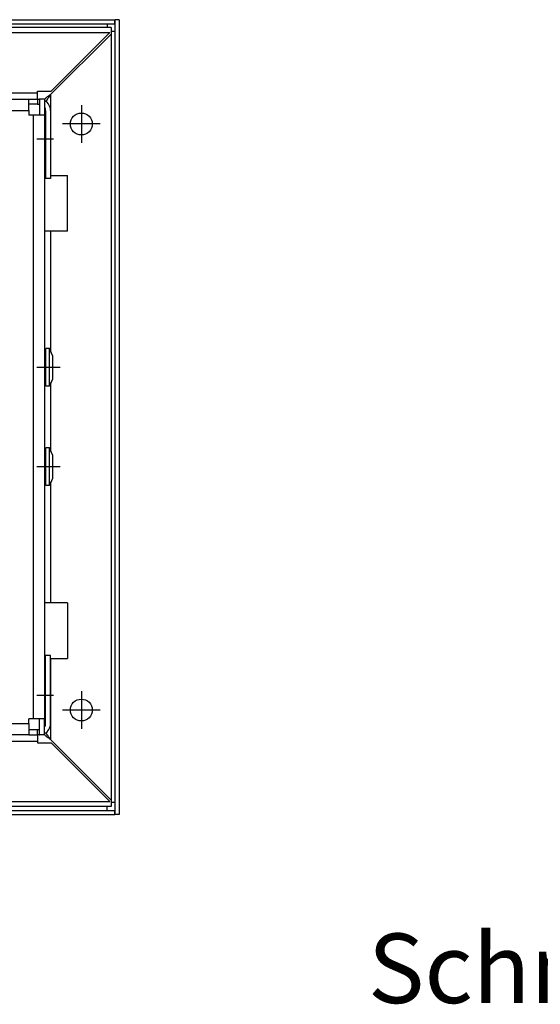
# Model space of a CAD drawing. Units: millimetres. Extents: x 11 to 605, y 77 to 497.
# Drawn here: x 308 to 334, y 260 to 310 of the extents above; entities that cross this region are included whole.
import ezdxf

# ---------------------------------------------------------------- set-up
doc = ezdxf.new("R2010")
doc.units = ezdxf.units.MM
doc.linetypes.add('DOT_CENTER', pattern=[14, 12, -1, 0, -1])
doc.layers.add('1', color=7, linetype='Continuous')
doc.styles.add('CONVERTER_11', font='txt.shx', dxfattribs={"width": 0.9})

# ---------------------------------------------------------------- blocks, each defined once
blk = doc.blocks.new('A-A__38', base_point=(1845.95, 1448.05))
at = {"layer": '1', "color": 3, "insert": (1686.95, 1318.05), "char_height": 17.5, "attachment_point": 2, "line_spacing_factor": 1.320528, "style": 'CONVERTER_11'}
blk.add_mtext('Schnitt A-A', dxfattribs=at)
blk = doc.blocks.new('bindniet_senkkopf_4_1_02_02_02__101', base_point=(1544.22, 1513.89))
at = {"color": 1, "linetype": 'Continuous'}
for p, q in [((1545.72, 1522.22), (1545.72, 1513.89)), ((1544.22, 1520.05), (1544.47, 1520.05)), ((1544.47, 1520.05), (1544.47, 1516.05)), ((1544.22, 1516.05), (1544.47, 1516.05))]:
    blk.add_line(p, q, dxfattribs=at)
at = {"layer": '1', "color": 2, "linetype": 'DOT_CENTER'}
blk.add_line((1542.22, 1518.05), (1546.47, 1518.05), dxfattribs=at)
blk = doc.blocks.new('blindniet_4_8x9_alu_stahl__102', base_point=(1544.22, 1455.8))
at = {"color": 1, "linetype": 'Continuous'}
for p, q in [((1545.43, 1465.3), (1544.53, 1465.3)), ((1544.53, 1462.95), (1544.53, 1465.3)), ((1546.17, 1463.56), (1545.43, 1465.3)), ((1545.43, 1455.8), (1545.43, 1465.3)), ((1544.53, 1462.95), (1544.22, 1462.95)), ((1544.53, 1458.15), (1544.53, 1462.95)), ((1546.17, 1463.56), (1546.17, 1457.54)), ((1544.53, 1458.15), (1544.22, 1458.15)), ((1544.53, 1455.8), (1544.53, 1458.15)), ((1546.17, 1457.54), (1545.43, 1455.8)), ((1545.43, 1455.8), (1544.53, 1455.8))]:
    blk.add_line(p, q, dxfattribs=at)
at = {"layer": '1', "color": 2, "linetype": 'DOT_CENTER'}
blk.add_line((1548.17, 1460.55), (1542.22, 1460.55), dxfattribs=at)
blk = doc.blocks.new('blindniet_4_8x9_alu_stahl_02__103', base_point=(1544.22, 1430.8))
at = {"color": 1, "linetype": 'Continuous'}
for p, q in [((1544.53, 1437.95), (1544.53, 1440.3)), ((1545.43, 1440.3), (1544.53, 1440.3)), ((1546.17, 1438.56), (1545.43, 1440.3)), ((1545.43, 1430.8), (1545.43, 1440.3)), ((1544.53, 1437.95), (1544.22, 1437.95)), ((1544.53, 1433.15), (1544.53, 1437.95)), ((1546.17, 1438.56), (1546.17, 1432.54)), ((1544.53, 1433.15), (1544.22, 1433.15)), ((1544.53, 1430.8), (1544.53, 1433.15)), ((1546.17, 1432.54), (1545.43, 1430.8)), ((1545.43, 1430.8), (1544.53, 1430.8))]:
    blk.add_line(p, q, dxfattribs=at)
at = {"layer": '1', "color": 2, "linetype": 'DOT_CENTER'}
blk.add_line((1548.17, 1435.55), (1542.22, 1435.55), dxfattribs=at)
blk = doc.blocks.new('bindniet_senkkopf_4_1_02_02_02_02__104', base_point=(1544.22, 1373.89))
at = {"color": 1, "linetype": 'Continuous'}
for p, q in [((1545.72, 1373.89), (1545.72, 1382.22)), ((1544.22, 1380.05), (1544.47, 1380.05)), ((1544.47, 1376.05), (1544.47, 1380.05)), ((1544.22, 1376.05), (1544.47, 1376.05))]:
    blk.add_line(p, q, dxfattribs=at)
at = {"layer": '1', "color": 2, "linetype": 'DOT_CENTER'}
blk.add_line((1542.22, 1378.05), (1546.47, 1378.05), dxfattribs=at)
blk = doc.blocks.new('haltewinkel_gitter_seitlich_02__127', base_point=(1513.97, 1350.05))
at = {"color": 1, "linetype": 'Continuous'}
for p, q in [((1560.97, 1546.05), (1535.67, 1546.05)), ((1535.67, 1544.8), (1535.67, 1546.05)), ((1560.97, 1546.05), (1560.97, 1544.45)), ((1560.97, 1544.45), (1560.97, 1351.65)), ((1513.97, 1446.47), (1513.97, 1449.41)), ((1513.97, 1389.24), (1513.97, 1389.59)), ((1535.67, 1350.05), (1535.67, 1351.3)), ((1560.97, 1351.65), (1560.97, 1350.05)), ((1560.97, 1350.05), (1535.67, 1350.05))]:
    blk.add_line(p, q, dxfattribs=at)
blk = doc.blocks.new('haltewinkel_gitter_seitlich_02__129', base_point=(1513.97, 1350.05))
at = {"color": 1, "linetype": 'Continuous'}
for p, q in [((1560.97, 1546.05), (1535.67, 1546.05)), ((1535.67, 1544.8), (1535.67, 1546.05)), ((1560.97, 1546.05), (1560.97, 1544.45)), ((1560.97, 1544.45), (1560.97, 1351.65)), ((1513.97, 1446.47), (1513.97, 1449.41)), ((1513.97, 1389.24), (1513.97, 1389.59)), ((1535.67, 1350.05), (1535.67, 1351.3)), ((1560.97, 1351.65), (1560.97, 1350.05)), ((1560.97, 1350.05), (1535.67, 1350.05))]:
    blk.add_line(p, q, dxfattribs=at)
blk = doc.blocks.new('Bh01__131', base_point=(194.97, 1350.05))
blk.add_blockref('haltewinkel_gitter_seitlich_02__129', (1513.97, 1350.05))
blk = doc.blocks.new('lamelleneinsatz_bg6_gitter__132', base_point=(192.97, 1348.05))
at = {"color": 1, "linetype": 'Continuous'}
for p, q in [((194.07, 1548.05), (1561.87, 1548.05)), ((195.97, 1547.05), (1559.97, 1547.05)), ((1559.97, 1547.05), (1561.87, 1547.05)), ((1559.97, 1547.05), (1559.97, 1546.05)), ((1561.87, 1547.05), (1561.87, 1548.05)), ((1562.97, 1548.05), (1561.97, 1548.05)), ((1561.97, 1545.05), (1561.97, 1548.05)), ((1562.97, 1548.05), (1562.97, 1348.05)), ((1561.97, 1545.05), (1560.97, 1545.05)), ((1561.97, 1351.05), (1561.97, 1545.05)), ((1561.97, 1351.05), (1560.97, 1351.05)), ((1561.97, 1348.05), (1561.97, 1351.05)), ((195.97, 1349.05), (1559.97, 1349.05)), ((1559.97, 1349.05), (1559.97, 1350.05)), ((1559.97, 1349.05), (1561.87, 1349.05)), ((1561.87, 1348.05), (1561.87, 1349.05)), ((194.07, 1348.05), (1561.87, 1348.05)), ((1562.97, 1348.05), (1561.97, 1348.05))]:
    blk.add_line(p, q, dxfattribs=at)
blk.add_blockref('Bh01__131', (194.97, 1350.05))
blk = doc.blocks.new('gitter_1370_200__135', base_point=(192.97, 1348.05))
for name, p in [('lamelleneinsatz_bg6_gitter__132', (192.97, 1348.05)), ('haltewinkel_gitter_seitlich_02__127', (1513.97, 1350.05))]:
    blk.add_blockref(name, p)
blk = doc.blocks.new('mantelblech_rahmen_bg6__137', base_point=(194.97, 1351.3))
at = {"color": 1, "linetype": 'Continuous'}
for p, q in [((1382.26, 1544.8), (1560.62, 1544.8)), ((1545.82, 1529.3), (1560.97, 1544.45)), ((1560.62, 1544.8), (1545.87, 1530.05)), ((1560.97, 1544.45), (1560.97, 1351.65)), ((1382.97, 1529.65), (1542.47, 1529.65)), ((1542.47, 1530.05), (1545.87, 1530.05)), ((1542.47, 1529.65), (1542.47, 1530.05)), ((1542.47, 1528.05), (1542.47, 1529.65)), ((1545.82, 1508.8), (1545.82, 1529.3)), ((1263, 1528.05), (1540.22, 1528.05)), ((1540.22, 1528.05), (1542.47, 1528.05)), ((1540.22, 1526.8), (1540.22, 1528.05)), ((1542.47, 1526.8), (1540.22, 1526.8)), ((1540.22, 1525.2), (1540.22, 1526.8)), ((1542.47, 1528.05), (1542.87, 1528.05)), ((1542.47, 1528.05), (1542.47, 1526.8)), ((1542.47, 1526.8), (1542.87, 1526.8)), ((1542.97, 1528.05), (1542.97, 1524.05)), ((1544.22, 1528.05), (1542.97, 1528.05)), ((1544.22, 1528.05), (1544.22, 1526.06)), ((215.72, 1525.2), (1540.22, 1525.2)), ((1540.22, 1525.2), (1540.22, 1524.05)), ((1541.37, 1524.05), (1540.22, 1524.05)), ((1541.37, 1524.05), (1541.37, 1372.05)), ((1542.97, 1524.05), (1541.37, 1524.05)), ((1544.22, 1524.05), (1542.97, 1524.05)), ((1544.22, 1526.06), (1544.22, 1524.05)), ((1544.22, 1524.05), (1544.22, 1508.8)), ((1544.47, 1525.2), (1544.47, 1520.05)), ((1545.72, 1525.2), (1545.72, 1522.22)), ((1545.72, 1522.22), (1545.72, 1513.89)), ((1544.47, 1520.05), (1544.47, 1516.05)), ((1544.47, 1516.05), (1544.47, 1508.05)), ((1545.72, 1513.89), (1545.72, 1508.05)), ((1544.22, 1508.8), (1544.22, 1494.8)), ((1544.47, 1508.8), (1544.22, 1508.8)), ((1545.72, 1508.05), (1544.47, 1508.05)), ((1545.82, 1508.8), (1545.72, 1508.8)), ((1545.82, 1508.8), (1549.97, 1508.8)), ((1549.97, 1494.8), (1549.97, 1508.8)), ((1545.82, 1494.8), (1544.22, 1494.8)), ((1544.22, 1494.8), (1544.22, 1401.3)), ((1549.97, 1494.8), (1545.82, 1494.8)), ((1545.82, 1464.38), (1545.82, 1494.8)), ((1545.82, 1439.38), (1545.82, 1456.72)), ((1545.82, 1401.3), (1545.82, 1431.72)), ((1545.82, 1401.3), (1544.22, 1401.3)), ((1544.22, 1401.3), (1544.22, 1387.3)), ((1549.97, 1401.3), (1545.82, 1401.3)), ((1549.97, 1401.3), (1549.97, 1387.3)), ((1544.47, 1380.05), (1544.47, 1388.05)), ((1545.72, 1388.05), (1544.47, 1388.05)), ((1545.72, 1382.22), (1545.72, 1388.05)), ((1544.22, 1387.3), (1544.22, 1372.05)), ((1544.47, 1387.3), (1544.22, 1387.3)), ((1545.82, 1387.3), (1545.72, 1387.3)), ((1545.82, 1366.8), (1545.82, 1387.3)), ((1545.82, 1387.3), (1549.97, 1387.3)), ((1545.72, 1373.89), (1545.72, 1382.22)), ((1544.47, 1376.05), (1544.47, 1380.05)), ((1544.47, 1370.9), (1544.47, 1376.05)), ((1545.72, 1370.9), (1545.72, 1373.89)), ((215.72, 1370.9), (1540.22, 1370.9)), ((1540.22, 1370.9), (1540.22, 1372.05)), ((1541.37, 1372.05), (1540.22, 1372.05)), ((1540.22, 1370.9), (1540.22, 1369.3)), ((1542.97, 1372.05), (1541.37, 1372.05)), ((1544.22, 1372.05), (1542.97, 1372.05)), ((1542.97, 1368.05), (1542.97, 1372.05)), ((1544.22, 1370.04), (1544.22, 1372.05)), ((1540.22, 1368.05), (1263, 1368.05)), ((1540.22, 1369.3), (1540.22, 1368.05)), ((1542.47, 1369.3), (1540.22, 1369.3)), ((1540.22, 1368.05), (1542.47, 1368.05)), ((1542.47, 1368.05), (1542.47, 1369.3)), ((1542.87, 1369.3), (1542.47, 1369.3)), ((1542.47, 1368.05), (1542.47, 1366.45)), ((1542.87, 1368.05), (1542.47, 1368.05)), ((1544.22, 1368.05), (1542.97, 1368.05)), ((1544.22, 1368.05), (1544.22, 1370.04)), ((1382.97, 1366.45), (1542.47, 1366.45)), ((1542.47, 1366.45), (1542.47, 1366.05)), ((1542.47, 1366.05), (1545.87, 1366.05)), ((1545.82, 1366.8), (1560.97, 1351.65)), ((1560.62, 1351.3), (1545.87, 1366.05)), ((1382.26, 1351.3), (1560.62, 1351.3))]:
    blk.add_line(p, q, dxfattribs=at)
for centre in [(1553.47, 1521.8), (1553.47, 1374.3)]:
    blk.add_circle(centre, 2.75, dxfattribs=at)
for centre, radius, start, end in [((1542.87, 1525.2), 2.85, 87.9892, 90), ((1542.87, 1525.2), 1.6, 86.4167, 90), ((1542.87, 1525.2), 2.85, 0, 61.7263), ((1542.87, 1525.2), 1.6, 0, 32.4617), ((1542.87, 1370.9), 1.6, 327.5383, 360), ((1542.87, 1370.9), 2.85, 298.2737, 360), ((1542.87, 1370.9), 1.6, 270, 273.5833), ((1542.87, 1370.9), 2.85, 270, 272.0108)]:
    blk.add_arc(centre, radius, start, end, dxfattribs=at)
for points in [[(1545.82, 1529.3), (1545.27, 1528.9), (1544.73, 1528.5), (1544.45, 1528.27), (1544.19, 1528.05)], [(1545.82, 1529.3), (1545.51, 1528.9), (1545.21, 1528.5), (1544.94, 1528.1), (1544.69, 1527.7), (1544.64, 1527.59), (1544.58, 1527.48)], [(1545.82, 1366.8), (1545.27, 1367.2), (1544.73, 1367.6), (1544.45, 1367.83), (1544.19, 1368.05)], [(1545.82, 1366.8), (1545.51, 1367.2), (1545.21, 1367.6), (1544.94, 1368), (1544.69, 1368.4), (1544.64, 1368.51), (1544.58, 1368.62)]]:
    blk.add_spline(points, degree=3, dxfattribs=at)
at = {"layer": '1', "color": 2, "linetype": 'DOT_CENTER'}
for p, q in [((1553.47, 1526.55), (1553.47, 1517.05)), ((1558.22, 1521.8), (1548.72, 1521.8)), ((1553.47, 1379.05), (1553.47, 1369.55)), ((1558.22, 1374.3), (1548.72, 1374.3))]:
    blk.add_line(p, q, dxfattribs=at)
blk = doc.blocks.new('ansaugkasten_filter_1370x200x160_bg6__138', base_point=(192.97, 1348.05))
for name, p in [('gitter_1370_200__135', (192.97, 1348.05)), ('mantelblech_rahmen_bg6__137', (194.97, 1351.3)), ('bindniet_senkkopf_4_1_02_02_02__101', (1544.22, 1513.89)), ('blindniet_4_8x9_alu_stahl__102', (1544.22, 1455.8)), ('blindniet_4_8x9_alu_stahl_02__103', (1544.22, 1430.8)), ('bindniet_senkkopf_4_1_02_02_02_02__104', (1544.22, 1373.89))]:
    blk.add_blockref(name, p)
blk = doc.blocks.new('Draufsicht_1', base_point=(642.97, 1448.05))
blk.add_blockref('ansaugkasten_filter_1370x200x160_bg6__138', (192.97, 1348.05))

msp = doc.modelspace()

# ---------------------------------------------------------------- block references
at = {"xscale": 0.2, "yscale": 0.2, "zscale": 0.2}
for name, p in [('A-A__38', (369.19, 289.61)), ('Draufsicht_1', (128.595, 289.61))]:
    msp.add_blockref(name, p, dxfattribs=at)

doc.saveas('drawing.dxf')
